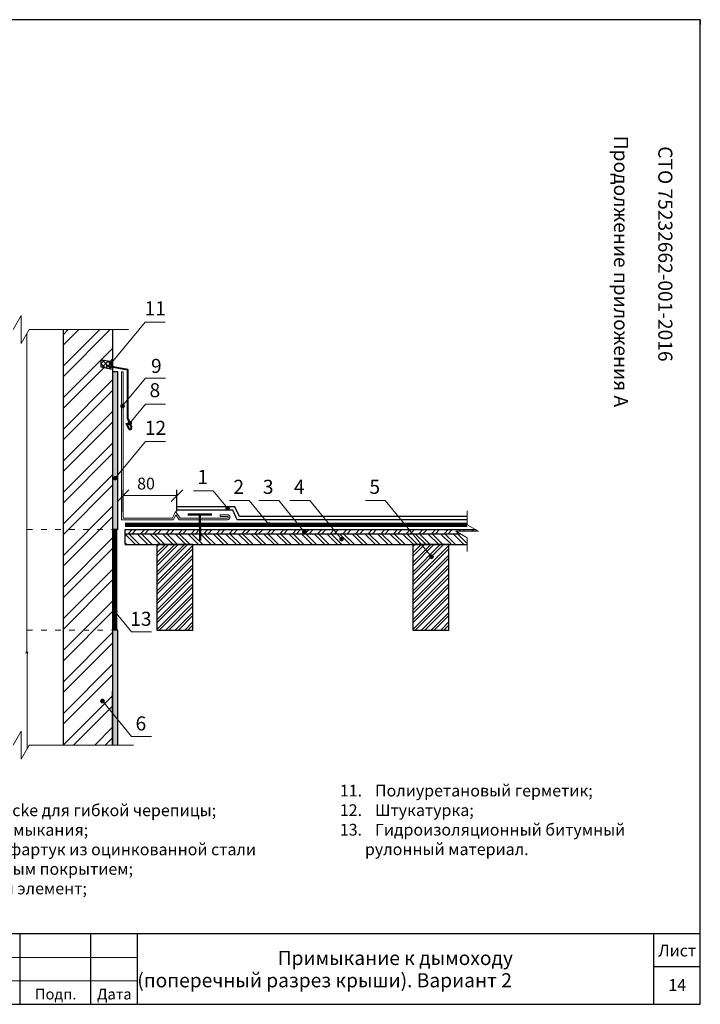
# Model space of a CAD drawing. Units: millimetres. Extents: x -1672 to 5549, y -3309 to -2497.
# Drawn here: x 2816 to 2961, y -3309 to -3099 of the extents above; entities that cross this region are included whole.
import ezdxf

# ---------------------------------------------------------------- set-up
doc = ezdxf.new("R2010")
doc.units = ezdxf.units.MM
doc.header["$PDMODE"] = 2
doc.linetypes.add('ACAD_ISO03W100', pattern=[30, 12, -18])
doc.linetypes.add('STRICHLINIEX2', pattern=[1.5, 1, -0.5])
doc.layers.get('0').update_dxf_attribs({"plot": 0})
for name, color, linetype, lineweight in [('SCHOFORM', 7, 'Continuous', 30), ('Вспомогат. линии', 130, 'Continuous', 13), ('Механ. крепление', 192, 'Continuous', 15), ('Надписи', 180, 'Continuous', 13), ('Пароизоляция', 50, 'Continuous', 40), ('Размеры', 200, 'Continuous', 13), ('Стены', 14, 'Continuous', 30), ('Черепица ДЕКЕ', 242, 'Continuous', 30), ('Штрих', 151, 'Continuous', 9)]:
    doc.layers.add(name, color=color, linetype=linetype, lineweight=lineweight)
doc.layers.add('ШТАМП', color=7, linetype='Continuous')
doc.layers.add('Штрих доски', color=7, linetype='Continuous', lineweight=9, true_color=0xffc49f)
doc.styles.add('Arial', font='ARIALUNI.ttf')
doc.styles.get("Standard").update_dxf_attribs({"font": 'times.ttf'})
doc.dimstyles.get("Standard").update_dxf_attribs({"dimtxt": 0.18, "dimasz": 0.18, "dimexe": 0.18, "dimexo": 0.0625, "dimgap": 0.09, "dimtad": 0, "dimtih": 1, "dimtoh": 1, "dimdec": 4, "dimzin": 0, "dimdsep": 46, "dimtxsty": 'Arial', "dimcen": 0.09, "dimadec": 0, "dimazin": 0, "dimtfac": 1, "dimtdec": 4, "dimtofl": 0, "dimtmove": 0, "dimatfit": 3, "dimfxl": 1, "dimtolj": 1, "dimtzin": 0, "dimarcsym": 0})
pattern_1 = [(135, (-375.4396201199088, -2903.913711952051), (-1.347038418160373, -1.347038418160373), []), (135, (-375.4396201199088, -2903.01568595205), (-1.347038418160373, -1.347038418160373), [])]

# ---------------------------------------------------------------- blocks, each defined once
blk = doc.blocks.new('_Oblique')
at = {"color": 0, "linetype": 'ByBlock', "lineweight": -2}
blk.add_line((-0.5, -0.5), (0.5, 0.5), dxfattribs=at)
blk = doc.blocks.new('*D122')
at = {"layer": 'Defpoints', "color": 0, "ltscale": 100, "transparency": 16777216}
for p in [(2838.318592886213, -3200.294797789117), (2838.334315072432, -3204.71251904285), (2849.798601190206, -3204.67171890385)]:
    blk.add_point(p, dxfattribs=at)
at = {"layer": 'Размеры', "color": 0, "lineweight": -2, "ltscale": 100, "transparency": 16777216}
for p, q in [((2838.330756204465, -3203.71252537564), (2838.314144301255, -3199.044805705105)), ((2849.782879003987, -3200.253997650117), (2838.318592886213, -3200.294797789117)), ((2849.795042322239, -3203.671725236641), (2849.778430419029, -3199.004005566106))]:
    blk.add_line(p, q, dxfattribs=at)
at = {"layer": 'Размеры', "color": 0, "lineweight": -2, "ltscale": 100, "transparency": 16777216, "xscale": 2.5, "yscale": 2.5, "zscale": 2.5}
for p, rotation in [((2838.318592886213, -3200.294797789117), 180.2039085447496), ((2849.782879003987, -3200.253997650117), 0.2039085447495647)]:
    blk.add_blockref('_Oblique', p, dxfattribs=dict(at, rotation=rotation))
at = {"layer": 'Размеры', "color": 0, "ltscale": 100, "transparency": 16777216, "insert": (2843.204296830027, -3198.017444726979), "char_height": 2.5, "attachment_point": 5, "rotation": 0.20390854474954898, "style": 'Arial'}
blk.add_mtext('80', dxfattribs=at)

msp = doc.modelspace()

# ---------------------------------------------------------------- hatches: boundary and pattern name
at = {"layer": 'Штрих', "ltscale": 100}
h = msp.add_hatch(dxfattribs=at)
h.set_pattern_fill('AR-CONC', color=0, scale=0.02)
h.set_pattern_definition([(49.99999999999999, (1486.94525092464, -1804.199595708358), (3.64369337992008, -0.3187817107780617), [0.381, -4.191000000000001]), (355, (1486.94525092464, -1804.199595708358), (-0.7048684284993868, 3.821136904780703), [0.3048, -3.3528116834]), (100.4514447, (1487.24889106464, -1804.226160778358), (2.938824941807066, 3.502355038243902), [0.3238001759999999, -3.561804891999999]), (46.18420000000002, (1486.94525092464, -1803.183595708358), (5.421580817842599, -0.8408465586545429), [0.5714999999999987, -6.28649999999999]), (96.63555760999992, (1487.39704892464, -1803.253665708357), (4.74808268103006, 4.948522491954431), [0.4857004628, -5.3427121632]), (351.1841511700001, (1486.94525092464, -1803.183595708358), (4.74808268129954, 4.948522491710653), [0.4571993414, -5.0291946384]), (21, (1487.45325092464, -1803.437595708358), (3.03228782538265, -2.045303963741752), [0.381, -4.191000000000001]), (326.0000000000001, (1487.45325092464, -1803.437595708358), (1.236040566952942, 3.683759322446385), [0.3048, -3.3528]), (71.45144499999999, (1487.70594157664, -1803.608037706358), (4.268328385574323, 1.638455377718105), [0.3238001760000001, -3.561798752]), (37.50000000000001, (1486.94525092464, -1804.199595708358), (0.06177206501183633, 1.691100777463062), [0, -3.31216, 0, -3.4036, 0, -3.3655]), (7.499999999999999, (1486.94525092464, -1804.199595708358), (1.336393250206115, 2.00361149636239), [0, -1.94056, 0, -3.23596, 0, -1.2827]), (327.5, (1485.81241092464, -1804.199595708358), (2.711811903337428, -0.1145748798534689), [0, -1.27, 0, -3.9624, 0, -5.2578]), (317.5, (1485.30441092464, -1804.199595708358), (2.962583627720361, 0.5085298206666606), [0, -1.651, 0, -2.63144, 0, -3.7338])])
edge = h.paths.add_edge_path()
edge.add_line((2756.366375820688, -3129.420532817378), (2754.35037582069, -3129.420532817378))
edge.add_line((2754.35037582069, -3129.420532817378), (2754.35037582069, -3171.502963888417))
edge.add_line((2754.35037582069, -3171.502963888418), (2756.366375820689, -3171.502963943727))
edge.add_line((2756.366375820689, -3171.502963943727), (2756.366375820689, -3164.625201097496))
edge.add_line((2756.366375820688, -3164.625201097496), (2755.712359539941, -3163.824416015529))
edge.add_arc((2755.459336011138, -3163.514611086788), 0.4000000000000727, 180, 309.23916110747217, ccw=False)
edge.add_arc((2755.459336011138, -3163.514611086788), 0.4000000000000909, 0, 180, ccw=False)
edge.add_arc((2755.459336011138, -3163.514611086789), 0.4000000000000909, -50.76083889250731, 3.26281224261038e-11, ccw=False)
edge.add_line((2755.712359539941, -3163.824416015529), (2756.366375820688, -3164.625201097496))
edge.add_line((2756.366375820688, -3164.625201097496), (2756.366375820688, -3129.420532817378))
h.paths.add_polyline_path([(2795.759288558451, -3188.014570066084), (2794.607288558451, -3188.014570066084), (2794.607288558452, -3207.471855050512), (2795.759288558451, -3207.471855050511)])
h.paths.add_polyline_path([(2795.759288558451, -3173.851402464113), (2794.607288558451, -3173.851402464113), (2794.607288558451, -3188.014570066084), (2795.759288558451, -3188.014570066084)])
edge = h.paths.add_edge_path()
edge.add_line((2837.224516666777, -3173.851402464113), (2836.072516666777, -3173.851402464113))
edge.add_line((2836.072516666777, -3173.851402464113), (2836.072516666777, -3207.512652743128))
edge.add_line((2836.072516666777, -3207.512652743129), (2837.224516666777, -3207.512652743128))
edge.add_line((2837.224516666777, -3207.512652743128), (2837.224516666777, -3206.512652743128))
edge.add_line((2837.224516666777, -3206.512652743128), (2837.224516666777, -3195.827573830685))
edge.add_line((2837.224516666777, -3195.827573830685), (2836.89328281529, -3196.225576521052))
edge.add_arc((2836.637407449876, -3196.533030253139), 0.3999999999998692, 0, 50.23141079562657, ccw=False)
edge.add_arc((2836.637407449876, -3196.533030253139), 0.4000000000000909, -180, 0, ccw=False)
edge.add_arc((2836.637407449876, -3196.533030253139), 0.4000000000000909, 50.23141079560162, 180, ccw=False)
edge.add_line((2836.89328281529, -3196.225576521052), (2837.224581958997, -3195.827495377113))
edge.add_line((2837.224581958996, -3195.827495377113), (2837.224516666777, -3173.851402464113))
h.paths.add_polyline_path([(2837.224619448836, -3228.934668743128), (2836.072516666777, -3228.934668743129), (2836.072516666777, -3246.679333007071), (2837.224723500771, -3248.090108351912)])
h.paths.add_polyline_path([(2837.224723500771, -3248.090108351912), (2836.072516666777, -3246.679333007071), (2836.072516666777, -3253.482659549312), (2837.224752792961, -3253.482653630819)])
h.paths.add_polyline_path([(2795.759288558451, -3228.932857070599), (2794.607121057934, -3228.9328570706), (2794.607046403006, -3253.482643984098), (2795.759288558451, -3253.482650053747)])
h.paths.add_polyline_path([(2808.021721896878, -3240.370389452164), (2808.021725260833, -3230.865763160407)])
h = msp.add_hatch(dxfattribs=at)
h.set_pattern_fill('ANSI32', color=30, scale=0.5)
h.set_pattern_definition([(45, (485.4795575352591, -2899.457011153729), (-3.367596045400933, 3.367596045400933), []), (45, (487.7246225352592, -2899.457011153729), (-3.367596045400933, 3.367596045400933), [])])
h.paths.add_polyline_path([(2836.072516666777, -3173.326575506333), (2833.616538805025, -3172.891520545618), (2833.616538805025, -3171.296325470263), (2836.072516666777, -3171.627785785106), (2836.072516666777, -3164.846939563654), (2825.512516666776, -3164.846980598744), (2825.512516666776, -3210.680652743129), (2836.072516666777, -3210.680652743129)])
h.paths.add_polyline_path([(2836.072516666777, -3210.680652743129), (2825.512516666776, -3210.680652743129), (2825.512516666776, -3216.056652743129), (2836.072516666777, -3216.056652743129)])
h.paths.add_polyline_path([(2836.072516666777, -3216.056652743129), (2825.512516666776, -3216.056652743129), (2825.512516666776, -3219.94875841531), (2836.072516666777, -3219.94875841531)])
h.paths.add_polyline_path([(2836.072516666777, -3219.94875841531), (2825.512516666776, -3219.94875841531), (2825.512516666776, -3235.256652743129), (2836.072516666777, -3235.256652743129)])
h.paths.add_polyline_path([(2836.072516666777, -3235.256652743129), (2825.512516666776, -3235.256652743129), (2825.512516666776, -3241.112652743129), (2836.072516666777, -3241.112652743129)])
edge = h.paths.add_edge_path()
edge.add_line((2836.072516666776, -3241.962636743129), (2836.072516666776, -3241.112652743129))
edge.add_line((2836.072516666776, -3241.112652743129), (2825.512516666776, -3241.112652743129))
edge.add_line((2825.512516666776, -3241.112652743129), (2825.512516666776, -3253.482713791043))
edge.add_line((2825.512516666776, -3253.482713791044), (2829.378676028366, -3253.482693932409))
edge.add_line((2829.378676028366, -3253.482693932409), (2830.781508999521, -3253.242058746662))
edge.add_arc((2830.852516666776, -3253.656012743128), 0.4199999999997202, 24.373711054084083, 99.7335114728836, ccw=False)
edge.add_line((2831.235083372595, -3253.482684396922), (2836.072516666776, -3253.482659549312))
edge.add_line((2836.072516666776, -3253.482659549312), (2836.072516666776, -3241.962636743129))
edge = h.paths.add_edge_path()
edge.add_line((2806.319288558452, -3219.94875841531), (2799.191712703393, -3219.94875841531))
edge.add_line((2799.191712703393, -3219.94875841531), (2799.191712703393, -3223.514570066084))
edge.add_line((2799.191712703393, -3223.514570066084), (2795.759288558451, -3223.514570066084))
edge.add_line((2795.759288558451, -3223.514570066084), (2795.759288558451, -3253.482650053747))
edge.add_line((2795.759288558451, -3253.482650053747), (2800.59672586742, -3253.482675535843))
edge.add_arc((2800.823510904462, -3253.509652782496), 0.228383941780987, 6.783146476111483, 173.2162498916561, ccw=False)
edge.add_line((2801.050296225707, -3253.482677925108), (2802.453078957115, -3253.482685314526))
edge.add_line((2802.453078957115, -3253.482685314526), (2806.319288558452, -3253.482705680501))
edge.add_line((2806.319288558452, -3253.482705680501), (2806.319288558452, -3219.94875841531))
h.paths.add_polyline_path([(2806.319288558452, -3216.056652743129), (2799.191712703393, -3216.056652743129), (2799.191712703393, -3219.94875841531), (2806.319288558452, -3219.94875841531)])
h.paths.add_polyline_path([(2806.319288558452, -3210.680652743129), (2799.191712703393, -3210.680652743129), (2799.191712703393, -3216.056652743129), (2806.319288558452, -3216.056652743129)])
h.paths.add_polyline_path([(2806.319288558452, -3164.846975310798), (2795.759288558451, -3164.846934275708), (2795.759288558451, -3171.627785785106), (2798.215266420203, -3171.296325470263), (2798.215266420203, -3172.891520545618), (2795.759288558451, -3173.326575506333), (2795.759288558451, -3188.014570066084), (2799.191712703393, -3188.014570066084), (2799.191712703393, -3210.680652743129), (2806.319288558452, -3210.680652743129)])
h.paths.add_polyline_path([(2799.191712703393, -3188.014570066084), (2795.759288558451, -3188.014570066084), (2795.759288558451, -3219.94875841531), (2799.191712703393, -3219.94875841531)])
h.paths.add_polyline_path([(2799.191712703393, -3219.94875841531), (2795.759288558451, -3219.94875841531), (2795.759288558451, -3223.514570066084), (2799.191712703393, -3223.514570066084)], flags=17)
h = msp.add_hatch(dxfattribs=at)
h.set_pattern_fill('ANSI37', color=0, scale=0.225, style=0)
h.set_pattern_definition([(45.00000000000001, (167.4835757270157, -2886.201112300103), (-0.5051394068101398, 0.5051394068101399), []), (135, (167.4835757270157, -2886.201112300103), (-0.5051394068101399, -0.5051394068101398), [])])
h.paths.add_polyline_path([(2836.072516666777, -3171.627785785106), (2833.616538805025, -3171.296325470263), (2833.616538805025, -3172.891520545618), (2836.072516666777, -3173.326575506333)])
h = msp.add_hatch(color=0, dxfattribs=at)
h.dxf.hatch_style = 1
h.paths.add_polyline_path([(2836.195556687985, -3172.01198261582, 1), (2835.395556687984, -3172.01198261582, 1)])
h = msp.add_hatch(color=0, dxfattribs=at)
h.dxf.hatch_style = 1
h.paths.add_polyline_path([(2838.606070937974, -3181.133986914503, 1), (2837.806070937974, -3181.133986914503, 1)])
h = msp.add_hatch(color=0, dxfattribs=at)
h.dxf.hatch_style = 1
h.paths.add_polyline_path([(2840.145506017093, -3184.785392499012, 1), (2839.345506017093, -3184.785392499012, 1)])
h = msp.add_hatch(color=0, dxfattribs=at)
h.dxf.hatch_style = 1
h.paths.add_polyline_path([(2837.037407449876, -3196.533030253139, 1), (2836.237407449876, -3196.533030253139, 1)])
h = msp.add_hatch(color=0, dxfattribs=at)
h.dxf.hatch_style = 1
h.paths.add_polyline_path([(2860.987844996232, -3202.943752413832, 1), (2860.187844996232, -3202.943752413832, 1)])
h = msp.add_hatch(color=0, dxfattribs=at)
h.dxf.hatch_style = 1
h.paths.add_polyline_path([(2869.821560936724, -3206.462637088775, 1), (2869.021560936725, -3206.462637088775, 1)])
h = msp.add_hatch(dxfattribs=at)
h.set_pattern_fill('ANSI32', color=31, scale=0.2, style=0)
h.set_pattern_definition([(45.00000000000001, (414.9186465128932, -2903.727515196945), (-1.347038418160373, 1.347038418160373), []), (45.00000000000001, (415.816672512894, -2903.727515196945), (-1.347038418160373, 1.347038418160373), [])])
h.paths.add_polyline_path([(2873.524982079472, -3207.512524078988), (2856.488092530672, -3207.512524078988), (2856.488092530672, -3208.376524078988), (2873.223506103755, -3208.376524078988)])
h.paths.add_polyline_path([(2838.751177614915, -3207.512524078988), (2838.751177614915, -3208.376524078988), (2856.488092530671, -3208.376524078988), (2856.488092530672, -3207.512524078988)])
h.paths.add_polyline_path([(2910.166063982037, -3208.376524078988), (2909.251084456712, -3207.848260403738), (2914.051084456712, -3207.848260403738), (2913.469509920941, -3207.512488188956), (2873.524982079472, -3207.512524078988), (2873.223506103755, -3208.376524078988)])
h = msp.add_hatch(dxfattribs=at)
h.set_pattern_fill('ANSI32', color=31, scale=0.2, angle=90, style=0)
h.set_pattern_definition(pattern_1)
h.paths.add_polyline_path([(2857.040516675612, -3208.376524078988), (2883.621045473717, -3208.376524078988), (2884.354365058559, -3210.680524078988), (2857.040516675611, -3210.680524078988)])
h.paths.add_polyline_path([(2838.751177614915, -3208.376524078988), (2838.751177614915, -3210.680524078987), (2857.040516675611, -3210.680524078988), (2857.040516675612, -3208.376524078988)])
h = msp.add_hatch(color=0, dxfattribs=at)
h.dxf.hatch_style = 1
h.paths.add_polyline_path([(2877.339421536761, -3207.961367648847, 1), (2876.539421536761, -3207.961367648847, 1)])
h = msp.add_hatch(dxfattribs=at)
h.set_pattern_fill('ANSI32', color=31, scale=0.2, angle=90, style=0)
h.set_pattern_definition(pattern_1)
h.paths.add_polyline_path([(2911.651080268557, -3209.233898631761), (2910.166063982038, -3208.376524078988), (2883.621045473717, -3208.376524078988), (2884.354365058559, -3210.680524078988), (2911.651080971913, -3210.680524078988)])
at = {"layer": 'Штрих'}
h = msp.add_hatch(dxfattribs=at)
h.set_pattern_fill('ANSI32', color=31, scale=3.84, style=0)
h.set_pattern_definition([(45.00000000000001, (2736.383397315759, -3291.075564743128), (-1.018233764908628, 1.018233764908628), []), (45.00000000000001, (2737.06221982456, -3291.075564743128), (-1.018233764908628, 1.018233764908628), [])])
h.paths.add_polyline_path([(2845.519012666776, -3228.934668743129), (2853.199012666776, -3228.934668743129), (2853.199012666776, -3210.680652743129), (2845.519012666776, -3210.680652743129)])
at = {"layer": 'Штрих', "ltscale": 100}
h = msp.add_hatch(color=0, dxfattribs=at)
h.dxf.hatch_style = 1
h.paths.add_polyline_path([(2885.289168165954, -3209.567740174758, 1), (2884.489168165954, -3209.567740174758, 1)])
at = {"layer": 'Штрих'}
h = msp.add_hatch(dxfattribs=at)
h.set_pattern_fill('ANSI32', color=31, scale=3.84, style=0)
h.set_pattern_definition([(45.00000000000001, (2790.91667731576, -3291.075564743128), (-1.018233764908628, 1.018233764908628), []), (45.00000000000001, (2791.595499824559, -3291.075564743128), (-1.018233764908628, 1.018233764908628), [])])
h.paths.add_polyline_path([(2900.052292666776, -3228.934668743129), (2907.732292666775, -3228.934668743129), (2907.732292666775, -3210.680652743129), (2900.052292666776, -3210.680652743129)])
at = {"layer": 'Штрих', "ltscale": 100}
h = msp.add_hatch(color=0, dxfattribs=at)
h.dxf.hatch_style = 1
h.paths.add_polyline_path([(2904.461032341814, -3213.32116993924, 1), (2903.661032341814, -3213.32116993924, 1)])
h = msp.add_hatch(color=0, dxfattribs=at)
h.dxf.hatch_style = 1
h.paths.add_polyline_path([(2837.025763208576, -3225.017036003549, 1), (2836.225763208576, -3225.017036003549, 1)])
h = msp.add_hatch(color=0, dxfattribs=at)
h.dxf.hatch_style = 1
h.paths.add_polyline_path([(2834.332745261937, -3244.059372204478, 1), (2833.532745261937, -3244.059372204478, 1)])

# ---------------------------------------------------------------- linework, layer by layer
at = {"layer": 'SCHOFORM', "color": 30}
msp.add_line((2836.072516666776, -3253.482659549311), (2836.072516666776, -3241.962636743129), dxfattribs=at)
at = {"layer": 'Вспомогат. линии', "color": 0, "ltscale": 100}
for p, q in [((2816.596304594306, -3161.847015246241), (2814.863697457109, -3164.847978837422)), ((2816.596304594306, -3164.847015246241), (2816.596304594306, -3161.847015246241)), ((2816.596304594306, -3164.847015246241), (2816.596304594306, -3167.847015246241)), ((2816.596304594306, -3167.847015246241), (2818.328213427062, -3164.84726115383)), ((2818.328351515985, -3164.847008515682), (2839.49271608854, -3164.846926273106)), ((2911.651077481729, -3203.520395788776), (2911.651078912251, -3206.462616556586)), ((2914.051084456712, -3207.848260403738), (2911.651078912251, -3206.462616556586)), ((2836.322476261231, -3207.512652743128), (2836.320194263748, -3228.934668743129)), ((2836.95790200002, -3207.512652743128), (2836.95790200002, -3228.934668743129)), ((2911.651084456712, -3207.848260403738), (2909.251084456712, -3207.848260403738)), ((2909.251084456712, -3207.848260403738), (2911.651091553622, -3209.233905147196)), ((2911.651084456712, -3207.848260403738), (2914.051084456712, -3207.848260403738)), ((2911.651080259661, -3209.233898626625), (2911.651081679409, -3212.153960880254)), ((2816.596304594306, -3250.482757423265), (2814.863697457109, -3253.483721014447)), ((2816.596304594306, -3250.482757423265), (2816.596304594306, -3256.482757423266)), ((2816.596304594306, -3256.482757423266), (2818.328213427062, -3253.483003330854)), ((2818.328351515986, -3253.482750692707), (2840.512516666777, -3253.482636743129))]:
    msp.add_line(p, q, dxfattribs=at)
at = {"layer": 'Вспомогат. линии', "color": 0, "lineweight": 13}
for p, q in [((2817.835902612614, -3165.699968497569), (2817.835902612613, -3233.273520116662)), ((2817.847841802761, -3234.092582054119), (2817.842517898245, -3254.324252663774))]:
    msp.add_line(p, q, dxfattribs=at)
at = {"layer": 'Вспомогат. линии', "color": 31, "linetype": 'ACAD_ISO03W100', "lineweight": 13, "ltscale": 0.1}
msp.add_line((2817.832516666776, -3228.932857070599), (2836.072516666776, -3228.932857070599), dxfattribs=at)
at = {"layer": 'Вспомогат. линии', "color": 0, "ltscale": 100}
for points in [[(2837.98431507243, -3173.85127436008), (2837.984315072431, -3205.393806745599)], [(2838.33431507243, -3173.85127436008), (2837.98431507243, -3173.85127436008)], [(2838.33431507243, -3173.85127436008), (2838.33431507243, -3205.043806745599), (2838.342435650865, -3201.802182625052)], [(2837.984315072431, -3205.393806745599), (2849.078961252833, -3205.393806745599), (2849.571536038527, -3204.343806745599), (2850.298616152098, -3205.393806745599), (2860.57326391084, -3205.393806745599)], [(2838.33431507243, -3205.043806745599), (2848.856553727599, -3205.043806745599), (2849.513003832704, -3203.644480936852), (2850.481977135511, -3205.043806745599), (2860.573263910839, -3205.043806745599)]]:
    msp.add_lwpolyline(points, dxfattribs=at)
for points in [[(2860.583185866589, -3205.393712979886, 0.9905943277443597), (2860.573263910839, -3204.343806745599), (2859.024140534576, -3204.343806745599)], [(2860.606397612373, -3205.040641427263, 0.9090211025385403), (2860.573263910839, -3204.693806745599), (2859.024140534576, -3204.693806745599)]]:
    msp.add_lwpolyline(points, format="xyb", dxfattribs=at)
at = {"layer": 'Вспомогат. линии', "color": 0, "linetype": 'STRICHLINIEX2', "lineweight": 0, "ltscale": 2, "const_width": 0.7}
msp.add_lwpolyline([(2911.65107892065, -3206.461591459089), (2838.751177614915, -3206.461591459089)], dxfattribs=at)
at = {"layer": 'Вспомогат. линии', "color": 0, "lineweight": 0}
for points in [[(2911.651078750478, -3206.111591459089), (2838.784403198224, -3206.111591459089)], [(2911.651079090821, -3206.811591459089), (2838.784403198224, -3206.811591459089)]]:
    msp.add_lwpolyline(points, dxfattribs=at)
at = {"layer": 'Вспомогат. линии', "color": 31, "linetype": 'ACAD_ISO03W100', "lineweight": 13, "ltscale": 0.1}
msp.add_lwpolyline([(2817.835902612614, -3207.471855050511), (2836.072516666776, -3207.471855050511)], dxfattribs=at)
at = {"layer": 'Вспомогат. линии', "color": 0, "linetype": 'STRICHLINIEX2', "ltscale": 3, "const_width": 0.648}
msp.add_lwpolyline([(2836.648516666778, -3207.512652743128), (2836.644278769155, -3228.934668743129)], dxfattribs=at)
at = {"layer": 'Вспомогат. линии', "color": 0, "linetype": 'Continuous', "ltscale": 100}
msp.add_lwpolyline([(2817.835902612613, -3233.273520116662), (2817.581009937228, -3233.830831773122), (2818.034097206033, -3233.609802853872), (2817.847841802761, -3234.092582054119)], dxfattribs=at)
at = {"layer": 'Механ. крепление', "color": 0, "lineweight": 50, "ltscale": 100}
for points in [[(2857.247524591053, -3204.269230738803), (2852.147091039734, -3204.304407471796)], [(2854.697307815393, -3204.2868191053), (2854.73530382949, -3209.796032969768)]]:
    msp.add_lwpolyline(points, dxfattribs=at)
at = {"layer": 'Надписи', "color": 0}
for p, q in [((2835.540190642728, -3172.31985951156), (2843.058860697797, -3163.255127376484)), ((2843.058860697797, -3163.255127376484), (2847.278749787766, -3163.255127376484)), ((2838.206070937974, -3181.133986914503), (2843.116726935546, -3175.213554058763)), ((2843.116726935546, -3175.213554058763), (2847.336616025515, -3175.213554058763)), ((2839.745506017093, -3184.785392499012), (2843.116726935546, -3180.720948339324)), ((2843.116726935546, -3180.720948339324), (2847.336616025515, -3180.720948339324)), ((2836.637407449876, -3196.533030253139), (2843.116726935546, -3188.747634601511)), ((2843.116726935546, -3188.747634601511), (2847.336616025515, -3188.747634601511)), ((2857.525937146562, -3199.221067128599), (2853.306048056593, -3199.221067128599)), ((2860.587844996232, -3202.943752413832), (2857.525937146562, -3199.221067128599)), ((2865.194543839014, -3201.323405236397), (2860.974654749045, -3201.323405236397)), ((2869.448740252783, -3206.495681858547), (2865.194543839014, -3201.323405236397)), ((2871.479698874433, -3201.323405236397), (2867.259809784464, -3201.323405236397)), ((2876.939421536761, -3207.961367648847), (2871.479698874433, -3201.323405236397)), ((2878.108204445165, -3201.323405236397), (2873.888315355196, -3201.323405236397)), ((2884.889168165954, -3209.567740174758), (2878.108204445165, -3201.323405236397)), ((2894.192873443758, -3201.323405236397), (2889.972984353789, -3201.323405236397)), ((2904.061032341814, -3213.32116993924), (2894.192873443758, -3201.323405236397)), ((2836.616617312422, -3225.038298578752), (2840.098648696789, -3229.298861457974)), ((2844.342648549299, -3229.298861457974), (2840.098648696789, -3229.298861457974)), ((2833.932745261937, -3244.059372204478), (2840.103363837646, -3251.614748801969)), ((2844.347363690156, -3251.614748801969), (2840.103363837646, -3251.614748801969))]:
    msp.add_line(p, q, dxfattribs=at)
at = {"layer": 'Надписи', "color": 0, "ltscale": 100}
for centre in [(2835.795556687985, -3172.01198261582), (2838.206070937974, -3181.133986914503), (2839.745506017093, -3184.785392499012), (2836.637407449876, -3196.533030253139), (2860.587844996232, -3202.943752413832), (2869.421560936724, -3206.462637088775), (2876.939421536761, -3207.961367648847), (2884.889168165954, -3209.567740174758), (2904.061032341814, -3213.32116993924), (2836.625763208576, -3225.017036003549), (2833.932745261937, -3244.059372204478)]:
    msp.add_circle(centre, 0.4, dxfattribs=at)
at = {"layer": 'Пароизоляция', "color": 0, "ltscale": 100}
msp.add_lwpolyline([(2839.311276006669, -3183.735934636932), (2839.311276006669, -3173.454128038966), (2834.698966233623, -3172.544823713399)], dxfattribs=at)
msp.add_lwpolyline([(2838.993668477347, -3184.799209899165), (2839.445121382146, -3185.890292479658, 0.9999999999999999), (2840.091939352119, -3185.622661177827), (2839.311276006669, -3183.735934636932)], format="xyb", dxfattribs=at)
at = {"layer": 'Стены', "color": 30}
msp.add_line((2836.072516666777, -3164.846939563654), (2836.072516666777, -3253.482659549311), dxfattribs=at)
at = {"layer": 'Стены', "color": 0}
for p, q in [((2837.224516666777, -3207.512652743128), (2836.072516666778, -3207.512652743129)), ((2837.224680002172, -3228.934668743128), (2836.072680002172, -3228.934668743129))]:
    msp.add_line(p, q, dxfattribs=at)
at = {"layer": 'Стены', "color": 31}
for p, q in [((2838.751177614915, -3207.512524078988), (2913.469509920941, -3207.512488188956)), ((2838.751177614915, -3208.376524078988), (2910.166063982038, -3208.376524078988)), ((2838.751177614915, -3210.680524078988), (2911.651080971914, -3210.680524078988))]:
    msp.add_line(p, q, dxfattribs=at)
at = {"layer": 'Стены', "color": 31, "ltscale": 100}
msp.add_line((2838.751177614915, -3210.680524078988), (2838.751177614915, -3207.512524078988), dxfattribs=at)
at = {"layer": 'Стены', "color": 30}
for points in [[(2825.512516666776, -3164.846980598744), (2825.512516666776, -3253.482713791044)], [(2836.072516666777, -3173.326575506333), (2833.616538805025, -3172.891520545618), (2833.616538805025, -3171.296325470263), (2836.072516666777, -3171.627785785106)]]:
    msp.add_lwpolyline(points, dxfattribs=at)
at = {"layer": 'Стены', "color": 0}
for points in [[(2837.224616676262, -3207.512652743128), (2837.224516666777, -3173.851402464113), (2836.072516666777, -3173.851402464113)], [(2837.224752792975, -3253.482656309405), (2837.224752792975, -3253.482656309405), (2837.224619448836, -3228.934668743128)]]:
    msp.add_lwpolyline(points, dxfattribs=at)
at = {"layer": 'Стены', "color": 31}
for points in [[(2845.519012666776, -3228.934668743129), (2853.199012666776, -3228.934668743129), (2853.199012666776, -3210.680652743129), (2845.519012666776, -3210.680652743129)], [(2900.052292666776, -3228.934668743129), (2907.732292666775, -3228.934668743129), (2907.732292666775, -3210.680652743129), (2900.052292666776, -3210.680652743129)]]:
    msp.add_lwpolyline(points, close=True, dxfattribs=at)
at = {"layer": 'Черепица ДЕКЕ'}
for points in [[(2862.164442931809, -3202.656814985321), (2849.754772357134, -3202.656814985321)], [(2849.754772357134, -3203.35681498532), (2849.754772357134, -3202.656814985321)], [(2861.697443385549, -3203.35681498532), (2849.754772357134, -3203.35681498532)], [(2911.651078410135, -3205.411591459089), (2862.653968990363, -3205.411591459089), (2861.714746913569, -3203.35681498532)], [(2911.651078069792, -3204.711591459089), (2863.103665008603, -3204.711591459089), (2862.164442931809, -3202.656814985321)]]:
    msp.add_lwpolyline(points, dxfattribs=at)
at = {"layer": 'ШТАМП', "color": 0, "lineweight": 30, "ltscale": 100}
for p, q in [((2961.340990804166, -3098.75173721764), (2664.340990804166, -3098.75173721764)), ((2961.340990804166, -3308.75173721764), (2961.340990804166, -3098.75173721764)), ((2961.340990804166, -3293.75173721764), (2776.340990804166, -3293.75173721764)), ((2816.340990804166, -3293.75173721764), (2816.340990804166, -3308.75173721764)), ((2831.340990804166, -3293.75173721764), (2831.340990804166, -3308.75173721764)), ((2841.340990804166, -3293.75173721764), (2841.340990804166, -3308.75173721764)), ((2951.340990804166, -3293.75173721764), (2951.340990804166, -3308.75173721764)), ((2961.340990804166, -3300.75173721764), (2951.340990804166, -3300.75173721764)), ((2664.340990804166, -3308.75173721764), (2961.340990804166, -3308.75173721764))]:
    msp.add_line(p, q, dxfattribs=at)
at = {"layer": 'ШТАМП', "color": 0, "ltscale": 100}
for p, q in [((2961.340990804166, -3098.75173721764), (2961.340990804166, -3099.75173721764)), ((2816.340990804166, -3293.75173721764), (2793.340990804166, -3293.75173721764)), ((2831.340990804166, -3293.75173721764), (2816.340990804166, -3293.75173721764)), ((2841.340990804166, -3293.75173721764), (2831.340990804166, -3293.75173721764)), ((2961.340990804166, -3293.75173721764), (2951.340990804166, -3293.75173721764))]:
    msp.add_line(p, q, dxfattribs=at)
at = {"layer": 'ШТАМП', "color": 0, "lineweight": 13, "ltscale": 100}
for p, q in [((2776.340990804166, -3298.75173721764), (2841.340990804166, -3298.75173721764)), ((2776.340990804166, -3303.75173721764), (2841.340990804166, -3303.75173721764))]:
    msp.add_line(p, q, dxfattribs=at)
at = {"layer": 'Штрих', "color": 0, "ltscale": 100}
msp.add_lwpolyline([(2859.024140534576, -3204.343806745599), (2859.024140534576, -3204.693806745599)], dxfattribs=at)
at = {"layer": 'Штрих', "color": 31, "ltscale": 100}
for points in [[(2837.224516666777, -3206.512652743128), (2837.224516666777, -3207.512652743128), (2837.224516666777, -3207.512652743128)], [(2838.751177614915, -3207.512524078988), (2838.751177614915, -3207.512524078988), (2913.469509920941, -3207.512488188956)]]:
    msp.add_lwpolyline(points, dxfattribs=at)

# ---------------------------------------------------------------- texts
at = {"layer": 'Надписи', "color": 0, "style": 'Arial'}
for s, p in [('11', (2842.89544573552, -3161.812217532913)), ('9', (2844.262154765463, -3174.092397440531)), ('8', (2843.956474898202, -3179.278038495754)), ('12', (2842.953311973269, -3187.30472475794)), ('1', (2854.154118712374, -3197.778157285029)), ('2', (2861.822725404827, -3199.880495392826)), ('3', (2868.107880440245, -3199.880495392826)), ('4', (2874.736386010978, -3199.880495392826)), ('5', (2890.821055009571, -3199.880495392826)), ('13', (2839.839925646869, -3228.031096152029)), ('6', (2840.970618215388, -3250.346983496023))]:
    msp.add_text(s, height=3, dxfattribs=at).set_placement(p)
at = {"layer": 'Надписи', "color": 0, "ltscale": 100, "char_height": 3, "width": 68.60061073728048, "attachment_point": 5, "rotation": 270, "line_spacing_factor": 0.95}
for s, insert in [('\\pxqc,t6.9333;{\\fArial|b0|i1|c204|p34;Продолжение приложения А}', (2944.455691639588, -3152.449748014894)), ('\\pxqc,t6.9333;{\\fArial|b1|i0|c204|p34;СТО 75232662-001-2016}', (2953.888242023369, -3148.706743067039))]:
    msp.add_mtext(s, dxfattribs=dict(at, insert=insert))
at = {"layer": 'Надписи', "color": 0, "ltscale": 100, "char_height": 2.5, "attachment_point": 4}
for s, insert, width in [('\\pxi-3,l5,ql,t5;{\\f@Arial Unicode MS|b0|i0|c204|p34;6.^IДымоход\\f@Arial Unicode MS|b0|i0|c0|p34;;\\f@Arial Unicode MS|b0|i0|c204|p34;\\P7.^IМастика \\f@Arial Unicode MS|b0|i0|c0|p34;Döcke\\f@Arial Unicode MS|b0|i0|c204|p34; для гибкой черепицы\\f@Arial Unicode MS|b0|i0|c0|p34;;\\f@Arial Unicode MS|b0|i0|c204|p34;\\P8.^IПланка примыкания\\f@Arial Unicode MS|b0|i0|c0|p34;;\\P\\f@Arial Unicode MS|b0|i0|c204|p34;9.^IЗащитный фартук из оцинкованной стали с полимерным покрытием\\f@Arial Unicode MS|b0|i0|c0|p34;;\\f@Arial Unicode MS|b0|i0|c204|p34;\\P10.^IКрепёжный элемент\\f@Arial Unicode MS|b0|i0|c0|p34;;}', (2782.872518449123, -3273.627144252842), 84.76147089326832), ('\\pxi-3,l6,ql,t6;{\\f@Arial Unicode MS|b0|i0|c204|p34;11.^IПолиуретановый герметик\\f@Arial Unicode MS|b0|i0|c0|p34;;\\f@Arial Unicode MS|b0|i0|c204|p34;\\P12.^IШтукатурка\\f@Arial Unicode MS|b0|i0|c0|p34;;\\f@Arial Unicode MS|b0|i0|c204|p34;\\P13.^IГидроизоляционный битумный \\P       рулонный материал.}', (2877.013785128593, -3269.42956010978), 85.96411261911658)]:
    msp.add_mtext(s, dxfattribs=dict(at, insert=insert, width=width))
at = {"layer": 'Надписи', "color": 0, "ltscale": 100, "insert": (2896.340990804166, -3301.25173721764), "char_height": 3, "width": 109.9999999999998, "attachment_point": 5, "line_spacing_factor": 0.95}
msp.add_mtext('\\pxqc;{\\fArial Unicode MS|b1|i0|c204|p34;Примыкание к дымоходу\\P\\pq*;(поперечный разрез крыши). Вариант 2}', dxfattribs=at)
at = {"layer": 'Штрих доски', "color": 0, "linetype": 'Continuous', "ltscale": 100, "width": 157.5258021918052, "attachment_point": 8}
for s, insert, char_height in [('{\\f@Arial Unicode MS|b0|i0|c204|p34;Лист}', (2956.424925849698, -3298.540545472289), 2.5), ('{\\f@Arial Unicode MS|b0|i0|c204|p34;14}', (2956.424925849698, -3305.881427834439), 2.5), ('\\pxi-3,l5,t5;\\P{\\fTahoma|b0|i0|c204|p34;Подп\\f@Arial Unicode MS|b0|i0|c204|p34;.}', (2821.644579447763, -3307.725503718469), 2.3), ('\\pxi-3,l5,t5;\\P{\\fTahoma|b0|i0|c204|p34;Дата}', (2834.146250794194, -3307.725503718469), 2.3)]:
    msp.add_mtext(s, dxfattribs=dict(at, insert=insert, char_height=char_height))

# ---------------------------------------------------------------- dimensions: what is measured, and where the dimension line sits
at = {"layer": 'Размеры', "color": 0, "ltscale": 100}
dim = msp.add_linear_dim(base=(2838.318592886213, -3200.294797789117), p1=(2849.798601190206, -3204.67171890385), p2=(2838.334315072431, -3204.71251904285), angle=180.2039085447518, text='80', dimstyle='Standard', override={"dimtxt": 2.5, "dimasz": 2.5, "dimexe": 1.25, "dimexo": 1, "dimgap": 1, "dimtad": 1, "dimtih": 0, "dimtoh": 0, "dimdec": 2, "dimlfac": 10, "dimzin": 9, "dimdsep": 44, "dimblk": 'Oblique', "dimcen": 2.5, "dimtdec": 2, "dimtofl": 1, "dimtmove": 1, "dimtolj": 0, "dimtzin": 8}, dxfattribs=at)
dim.commit()
dim.dimension.update_dxf_attribs({"geometry": '*D122', "text_midpoint": (2843.212401387125, -3200.294715435013), "dimtype": 161})

doc.saveas('drawing.dxf')
